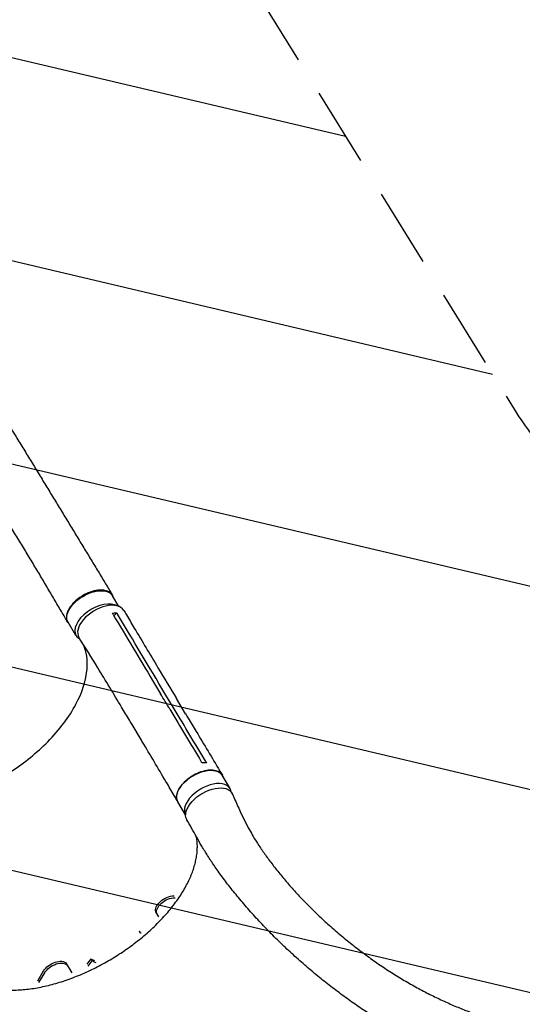
# Model space of a CAD drawing. Units: millimetres. Extents: x -5898 to 6796, y -6818 to 7870.
# Drawn here: x -2440 to -1633, y 4425 to 6006 of the extents above; entities that cross this region are included whole.
import ezdxf

# ---------------------------------------------------------------- set-up
doc = ezdxf.new("R2010")
doc.units = ezdxf.units.MM
doc.header["$LTSCALE"] = 20
doc.linetypes.add('HIDDEN', pattern=[9.525, 6.35, -3.175])
for name, color, linetype in [('2d', 230, 'Continuous'), ('EN-Free_Space', 10, 'HIDDEN'), ('EN-Free_Space_Hatch', 10, 'HIDDEN'), ('EN-SafetyZone', 93, 'HIDDEN')]:
    doc.layers.add(name, color=color, linetype=linetype)

msp = doc.modelspace()

# ---------------------------------------------------------------- hatches: boundary and pattern name
at = {"layer": 'EN-Free_Space_Hatch'}
h = msp.add_hatch(dxfattribs=at)
h.set_pattern_fill('ANSI31', color=256, scale=100)
h.set_pattern_definition([(346.7138, (-3961.82, 5322.57), (72.966, 309.002), [])])
edge = h.paths.add_edge_path()
edge.add_arc((-714.4, 6002.7), 1121.1, 214.1508, 252.5798)
edge.add_arc((-1646, 3033.4), 1991, 34.4024, 72.5798, ccw=False)
edge.add_line((-3.3, 4158.3), (828.2, 5598.5))
edge.add_arc((1694.2, 5098.5), 1000, -30, 150, ccw=False)
edge.add_line((2560.3, 4598.5), (1334.5, 2475.5))
edge.add_arc((468.5, 2975.5), 1000, 240.7167, 330, ccw=False)
edge.add_arc((-478.2, 2992.5), 1000, 210, 297.2296, ccw=False)
edge.add_line((-1344.2, 2492.5), (-1642.8, 3009.6))
edge.add_arc((-1231.1, 5265.2), 2292.9, 211.7138, 259.6559, ccw=False)
edge.add_line((-3181.6, 4059.9), (-3961.8, 5322.6))
edge.add_arc((-3111.1, 5848.2), 1000, 31.7138, 211.7138, ccw=False)
edge.add_line((-2260.5, 6373.9), (-1642.1, 5373.3))
edge = h.paths.add_edge_path()
edge.add_arc((-2365.1, 1623), 500, 0, 360)
edge = h.paths.add_edge_path()
edge.add_line((-3314.3, -2950.6), (-1959, -4421.4))
edge.add_line((-1959, -4421.4), (-3195.2, -5560.6))
edge.add_arc((-3872.9, -4825.3), 1000, 222.6616, 312.6616, ccw=False)
edge.add_arc((-3872.9, -4825.3), 1000, 132.6616, 222.6616, ccw=False)
edge.add_line((-4550.6, -4089.9), (-3314.3, -2950.6))

# ---------------------------------------------------------------- linework, layer by layer
at = {"layer": '2d'}
for p, q in [((-2281, 5063.7), (-2291.4, 5081)), ((-2284.3, 5053.5), (-2288.9, 5048.6)), ((-2349.9, 5017.1), (-2362.6, 5038.3)), ((-2217.4, 4922.7), (-2217.4, 4922.7)), ((-2192.3, 4899.3), (-2207.1, 4924)), ((-2173.8, 4891.3), (-2188.6, 4915.9)), ((-2244.9, 4849.1), (-2259.7, 4873.9)), ((-2246.2, 4861.8), (-2246.2, 4861.8)), ((-2244.6, 4866.3), (-2244.6, 4866.3)), ((-2102.5, 4771.3), (-2115.2, 4792.5)), ((-2173.9, 4729.1), (-2186.4, 4749.9)), ((-2193, 4598.9), (-2192.5, 4598.9)), ((-2191.3, 4596), (-2190.8, 4596)), ((-2219.9, 4570.6), (-2221.5, 4573.5)), ((-2217, 4565.5), (-2219.9, 4570.6)), ((-2246.2, 4539.5), (-2247.9, 4542.3)), ((-2323.7, 4494.7), (-2325.4, 4497.6)), ((-2410.9, 4462.7), (-2401.8, 4478.3)), ((-2409.3, 4459.7), (-2400.1, 4475.5)), ((-2365.5, 4490.4), (-2356.7, 4475.1))]:
    msp.add_line(p, q, dxfattribs=at)
at = {"layer": '2d', "extrusion": (0, 0, -1)}
for centre, major_axis, ratio, start_param, end_param in [((-2327, 5059.7), (-35.6, -21.3), 0.565148, 0, 3.141593), ((-2150.8, 4771.2), (-35.6, -21.3), 0.567651, 0, 3.141593), ((-2135.9, 4742.9), (-36.1, -21.4), 0.558436, 0.010982, 3.206395), ((-2202, 4583.4), (-19.1, -11), 0.573576, 0.095382, 2.356194), ((-2200.3, 4580.5), (-19.1, -11), 0.573576, 0.095382, 2.356194), ((-2383.8, 4478.4), (19.1, 11), 0.573576, -2.356194, -0.095382), ((-2382.2, 4475.5), (19.1, 11), 0.573576, -2.356194, -0.095382)]:
    msp.add_ellipse(centre, major_axis=major_axis, ratio=ratio, start_param=start_param, end_param=end_param, dxfattribs=at)
at = {"layer": '2d'}
for centre, major_axis, ratio, start_param, end_param in [((-2314.2, 5038.4), (35.6, 21.3), 0.565148, 0.28323, 3.166679), ((-2309.2, 5035.8), (36, 21.6), 0.567651, -0.001079, 3.151683), ((-2314.2, 5038.4), (-35.6, -21.3), 0.565148, 0.025086, 0.351488), ((-2138.1, 4750), (35.6, 21.3), 0.567651, -0.256536, 3.118136), ((-2223.4, 4594.2), (64.1, 37), 0.573576, -2.261011, -2.249218), ((-2290.2, 4526.2), (40.3, 23.3), 0.573576, -0.293714, -0.275483), ((-2221.8, 4591.4), (64.1, 37), 0.573576, -2.261011, -2.246459), ((-2288.6, 4523.4), (40.3, 23.3), 0.573576, -0.297983, -0.275483), ((-2382.5, 4502.4), (64.1, 37), 0.573576, -1.045794, -0.880581), ((-2380.9, 4499.5), (64.1, 37), 0.573576, -1.048923, -0.880581), ((-2290.2, 4526.2), (-40.3, -23.3), 0.573576, 0.275483, 0.475693), ((-2288.6, 4523.4), (-40.3, -23.3), 0.573576, 0.275483, 0.479487)]:
    msp.add_ellipse(centre, major_axis=major_axis, ratio=ratio, start_param=start_param, end_param=end_param, dxfattribs=at)
for points, knots in [([(-2458.8, 5357), (-2458.5, 5356.5), (-2458.3, 5356.1), (-2457.1, 5354.2), (-2456.2, 5352.8), (-2452.8, 5347.2), (-2450.2, 5343), (-2443.5, 5332.1), (-2439.4, 5325.4), (-2431.1, 5311.9), (-2427, 5305.1), (-2418.8, 5291.6), (-2414.6, 5284.9), (-2406.4, 5271.4), (-2402.3, 5264.7), (-2394.1, 5251.2), (-2390, 5244.5), (-2381.8, 5231.1), (-2377.8, 5224.4), (-2369.6, 5211), (-2365.6, 5204.4), (-2357.5, 5191.1), (-2353.5, 5184.4), (-2345.4, 5171.2), (-2341.4, 5164.6), (-2333.5, 5151.5), (-2329.5, 5145), (-2321.6, 5132), (-2317.7, 5125.5), (-2309.9, 5112.6), (-2306.1, 5106.2), (-2298.6, 5093.9), (-2295, 5087.8), (-2291.4, 5081.9)], [0, 0, 0, 0, 1.648193, 1.648193, 6.592799, 6.592799, 21.427325, 21.427325, 45.358815, 45.358815, 69.415697, 69.415697, 93.611319, 93.611319, 117.939327, 117.939327, 142.404138, 142.404138, 167.015436, 167.015436, 191.782837, 191.782837, 216.711257, 216.711257, 241.797304, 241.797304, 267.026738, 267.026738, 292.372957, 292.372957, 317.79635, 317.79635, 342.118608, 342.118608, 342.118608, 342.118608]), ([(-2363.3, 5038.9), (-2364.8, 5041.4), (-2366.2, 5043.9), (-2371.4, 5052.6), (-2375.2, 5059), (-2382.7, 5071.9), (-2386.5, 5078.4), (-2394.3, 5091.5), (-2398.2, 5098.1), (-2406.1, 5111.5), (-2410.1, 5118.3), (-2418.3, 5131.8), (-2422.3, 5138.7), (-2430.6, 5152.3), (-2434.8, 5159.2), (-2443.2, 5172.9), (-2447.4, 5179.8), (-2455.9, 5193.5), (-2460.1, 5200.4), (-2468.7, 5214.1), (-2473, 5221), (-2481.5, 5234.7), (-2485.8, 5241.5), (-2494.3, 5255.1), (-2498.6, 5261.8), (-2507, 5275.3), (-2511.1, 5282), (-2519.4, 5295.2), (-2523.5, 5301.8), (-2528.5, 5309.9), (-2529.4, 5311.4), (-2530.4, 5313)], [0, 0, 0, 0, 10.000196, 10.000196, 35.305862, 35.305862, 60.768597, 60.768597, 86.399845, 86.399845, 112.110868, 112.110868, 137.812386, 137.812386, 163.428754, 163.428754, 188.902555, 188.902555, 214.186251, 214.186251, 239.227224, 239.227224, 263.958071, 263.958071, 288.301099, 288.301099, 312.185607, 312.185607, 335.566083, 335.566083, 340.965204, 340.965204, 340.965204, 340.965204]), ([(-2290, 5078.6), (-2290.1, 5079.1), (-2290.2, 5079.5), (-2290.5, 5080.3), (-2290.7, 5080.6), (-2291, 5081.2), (-2291.1, 5081.4), (-2291.6, 5082.3), (-2292, 5082.8), (-2293.2, 5084.4), (-2294.2, 5085.3), (-2295.6, 5086.3), (-2295.9, 5086.5), (-2296.5, 5086.9), (-2296.8, 5087.1), (-2297.8, 5087.6), (-2298.5, 5087.9), (-2300.6, 5088.7), (-2302.1, 5089.2), (-2304.6, 5089.6), (-2305.4, 5089.7), (-2307.2, 5089.9), (-2308.1, 5089.9), (-2310.8, 5090), (-2312.7, 5089.9), (-2315.7, 5089.5), (-2316.7, 5089.4), (-2318.8, 5089), (-2319.8, 5088.8), (-2322.9, 5088), (-2325, 5087.4), (-2327.6, 5086.4), (-2328.1, 5086.2), (-2329.2, 5085.8), (-2329.7, 5085.6), (-2331.3, 5084.9), (-2332.4, 5084.5), (-2335.5, 5083), (-2337.5, 5081.9), (-2340, 5080.4), (-2340.5, 5080.1), (-2341.5, 5079.5), (-2342, 5079.2), (-2343.4, 5078.2), (-2344.4, 5077.5), (-2347.1, 5075.5), (-2348.9, 5074.1), (-2351, 5072.2), (-2351.4, 5071.8), (-2352.2, 5071.1), (-2352.6, 5070.7), (-2353.8, 5069.5), (-2354.5, 5068.7), (-2356.6, 5066.3), (-2357.9, 5064.7), (-2359.4, 5062.7), (-2359.7, 5062.3), (-2360.2, 5061.5), (-2360.5, 5061.1), (-2361.2, 5059.8), (-2361.7, 5059), (-2362.9, 5056.5), (-2363.6, 5054.9), (-2364.3, 5052.9), (-2364.4, 5052.5), (-2364.6, 5051.8), (-2364.7, 5051.4), (-2365, 5050.2), (-2365.1, 5049.4), (-2365.3, 5047.2), (-2365.3, 5045.7), (-2365.1, 5044), (-2365.1, 5043.7), (-2364.9, 5043), (-2364.8, 5042.7), (-2364.6, 5041.7), (-2364.4, 5041), (-2363.6, 5039.2), (-2362.9, 5038.1), (-2361.8, 5036.9), (-2361.6, 5036.6), (-2361.4, 5036.4)], [0.053049, 0.053049, 0.053049, 0.053049, 0.0554462, 0.0554462, 0.0571789, 0.0571789, 0.0589116, 0.0589116, 0.062377, 0.062377, 0.0693078, 0.0693078, 0.0710405, 0.0710405, 0.0727732, 0.0727732, 0.0762386, 0.0762386, 0.0831694, 0.0831694, 0.0866347, 0.0866347, 0.0901001, 0.0901001, 0.0970309, 0.0970309, 0.1004963, 0.1004963, 0.1039617, 0.1039617, 0.1108925, 0.1108925, 0.1126252, 0.1126252, 0.1143579, 0.1143579, 0.1178232, 0.1178232, 0.124754, 0.124754, 0.1264867, 0.1264867, 0.1282194, 0.1282194, 0.1316848, 0.1316848, 0.1386156, 0.1386156, 0.1403483, 0.1403483, 0.142081, 0.142081, 0.1455464, 0.1455464, 0.1524771, 0.1524771, 0.1542098, 0.1542098, 0.1559425, 0.1559425, 0.1594079, 0.1594079, 0.1663387, 0.1663387, 0.1680714, 0.1680714, 0.1698041, 0.1698041, 0.1732695, 0.1732695, 0.1802003, 0.1802003, 0.181933, 0.181933, 0.1836657, 0.1836657, 0.187131, 0.187131, 0.1940618, 0.1940618, 0.195758, 0.195758, 0.195758, 0.195758]), ([(-2290.2, 5050.7), (-2269.1, 5015.3), (-2247.9, 4980), (-2222.6, 4937.6), (-2218.3, 4930.5), (-2214.1, 4923.4)], [0.003, 0.003, 0.003, 0.003, 0.1527899, 0.1527899, 0.1830004, 0.1830004, 0.1830004, 0.1830004]), ([(-2273.1, 5057.3), (-2271.7, 5055), (-2270.3, 5052.6), (-2264.7, 5043.2), (-2260.5, 5036.1), (-2243.6, 5007.8), (-2230.9, 4986.6), (-2208.4, 4948.9), (-2198.5, 4932.4), (-2188.6, 4915.9)], [0, 0, 0, 0, 10, 10, 40.000001, 40.000001, 130.000016, 130.000016, 200.000117, 200.000117, 200.000117, 200.000117]), ([(-2259.7, 4873.9), (-2261.1, 4876.3), (-2262.5, 4878.6), (-2268.2, 4888), (-2272.4, 4895), (-2289.3, 4923.2), (-2302.1, 4944.2), (-2324.9, 4981.5), (-2335, 4997.8), (-2345.1, 5014)], [0.056819, 0.056819, 0.056819, 0.056819, 10.000001, 10.000001, 40.000021, 40.000021, 130.000633, 130.000633, 200.00879, 200.00879, 200.00879, 200.00879]), ([(-2463.8, 4792.3), (-2463.5, 4792.5), (-2463.3, 4792.6), (-2460.1, 4794.6), (-2457.1, 4796.5), (-2432.3, 4812.8), (-2412.4, 4829.1), (-2376.1, 4865.8), (-2360.7, 4886.3), (-2339.4, 4926.4), (-2333.4, 4945.6), (-2331, 4977.5), (-2332.9, 4990.5), (-2337.6, 5002)], [-740.321572, -740.321572, -740.321572, -740.321572, -739.20094, -739.20094, -717.71152, -717.71152, -562.195713, -562.195713, -390.107116, -390.107116, -224.6365, -224.6365, -94.936266, -94.936266, -94.936266, -94.936266]), ([(-2199.2, 4898.7), (-2201.7, 4902.8), (-2204.1, 4906.8), (-2209.1, 4915.1), (-2211.6, 4919.2), (-2214.1, 4923.4)], [0.350095, 0.350095, 0.350095, 0.350095, 17.675, 17.675, 35.35, 35.35, 35.35, 35.35]), ([(-2173.8, 4891.2), (-2172.4, 4888.9), (-2171, 4886.5), (-2165.4, 4877.1), (-2161.1, 4870), (-2144.2, 4841.8), (-2131.5, 4820.6), (-2117.5, 4797.2), (-2116.1, 4795), (-2114.8, 4792.7)], [0, 0, 0, 0, 10, 10, 40, 40, 130.000008, 130.000008, 139.579329, 139.579329, 139.579329, 139.579329]), ([(-2186.5, 4750.1), (-2187.9, 4752.5), (-2189.3, 4754.8), (-2194.8, 4764.3), (-2199, 4771.5), (-2215.7, 4799.9), (-2228.2, 4821.2), (-2242.2, 4844.6), (-2243.6, 4846.9), (-2244.9, 4849.1)], [0, 0, 0, 0, 10, 10, 40.000011, 40.000011, 130.000393, 130.000393, 139.581827, 139.581827, 139.581827, 139.581827]), ([(-2140.4, 4812.8), (-2142.1, 4812.8), (-2143.9, 4812.7), (-2146.3, 4812.4), (-2146.8, 4812.3), (-2147.4, 4812.2)], [78.615814, 78.615814, 78.615814, 78.615814, 83.538758, 83.538758, 85.052553, 85.052553, 85.052553, 85.052553]), ([(-2113.3, 4789.5), (-2114, 4791.6), (-2116.3, 4795.7), (-2122.8, 4799.8), (-2132.2, 4801.3), (-2143.3, 4800), (-2155.1, 4796), (-2166.5, 4789.7), (-2176.4, 4781.7), (-2183.8, 4772.6), (-2188.1, 4763.5), (-2188.9, 4755.5), (-2187.3, 4751.2), (-2186.1, 4749.4)], [0.0527429, 0.0527429, 0.0527429, 0.0527429, 0.064078, 0.0768936, 0.0897092, 0.1025248, 0.1153405, 0.1281561, 0.1409717, 0.1537873, 0.1666029, 0.1794185, 0.1904122, 0.1904122, 0.1904122, 0.1904122]), ([(-2099.1, 4763), (-2098, 4760.6), (-2096.9, 4758.2), (-2092.7, 4748.7), (-2089.5, 4741.5), (-2081.5, 4723.9), (-2076.7, 4714.2), (-2069.4, 4701.2), (-2067.4, 4697.7), (-2062.3, 4689.4), (-2059.3, 4684.6), (-2052.8, 4674.7), (-2049.4, 4669.7), (-2042, 4659.4), (-2038.1, 4654.1), (-2029.9, 4643.4), (-2025.6, 4637.9), (-2016.5, 4626.9), (-2011.7, 4621.2), (-2001.8, 4609.9), (-1996.6, 4604.2), (-1985.9, 4592.8), (-1980.4, 4587), (-1968.9, 4575.6), (-1963, 4569.9), (-1951, 4558.6), (-1944.8, 4553), (-1932.2, 4541.9), (-1925.8, 4536.4), (-1912.8, 4525.7), (-1906.2, 4520.5), (-1892.9, 4510.2), (-1886.2, 4505.2), (-1872.7, 4495.4), (-1865.9, 4490.6), (-1852.2, 4481.4), (-1845.3, 4477), (-1831.6, 4468.4), (-1824.7, 4464.2), (-1811, 4456.3), (-1804.1, 4452.4), (-1790.5, 4445.1), (-1783.7, 4441.6), (-1770.1, 4434.9), (-1763.4, 4431.7), (-1750, 4425.6), (-1743.4, 4422.7), (-1730.1, 4417.3), (-1723.6, 4414.7), (-1710.6, 4409.9), (-1704.1, 4407.6), (-1691.4, 4403.4), (-1685, 4401.4), (-1678.1, 4399.4), (-1677.7, 4399.2), (-1677.2, 4399.1)], [0, 0, 0, 0, 10, 10, 40.00011, 40.00011, 84.921519, 84.921519, 101.738661, 101.738661, 125.691333, 125.691333, 151.589775, 151.589775, 179.629467, 179.629467, 209.678023, 209.678023, 241.547528, 241.547528, 274.986164, 274.986164, 309.689693, 309.689693, 345.318808, 345.318808, 381.52012, 381.52012, 417.947104, 417.947104, 454.277699, 454.277699, 490.226578, 490.226578, 525.551729, 525.551729, 560.05616, 560.05616, 593.58614, 593.58614, 626.02736, 626.02736, 657.300136, 657.300136, 687.354434, 687.354434, 716.165145, 716.165145, 743.727842, 743.727842, 770.055099, 770.055099, 795.173346, 795.173346, 797.084849, 797.084849, 797.084849, 797.084849]), ([(-1691.7, 4318.1), (-1694.4, 4319), (-1697, 4319.9), (-1704.6, 4322.4), (-1709.4, 4324.1), (-1720.3, 4328.1), (-1726.2, 4330.4), (-1738.3, 4335.1), (-1744.3, 4337.6), (-1756.5, 4342.8), (-1762.7, 4345.5), (-1775.1, 4351.2), (-1781.4, 4354.2), (-1794.1, 4360.4), (-1800.4, 4363.6), (-1813.3, 4370.3), (-1819.8, 4373.8), (-1832.8, 4381.1), (-1839.4, 4384.9), (-1852.7, 4392.8), (-1859.4, 4396.9), (-1872.8, 4405.4), (-1879.6, 4409.8), (-1893.3, 4418.9), (-1900.1, 4423.6), (-1913.9, 4433.3), (-1920.8, 4438.4), (-1934.7, 4448.8), (-1941.7, 4454.1), (-1955.7, 4465.2), (-1962.7, 4470.9), (-1976.6, 4482.6), (-1983.6, 4488.6), (-1997.5, 4500.9), (-2004.4, 4507.2), (-2018, 4520), (-2024.8, 4526.5), (-2038.1, 4539.7), (-2044.6, 4546.4), (-2057.3, 4559.9), (-2063.5, 4566.7), (-2075.5, 4580.1), (-2081.3, 4586.8), (-2092.3, 4600.1), (-2097.6, 4606.6), (-2107.6, 4619.3), (-2112.3, 4625.5), (-2121.1, 4637.6), (-2125.2, 4643.4), (-2132.8, 4654.7), (-2136.4, 4660.1), (-2142.9, 4670.5), (-2145.9, 4675.4), (-2151.5, 4684.9), (-2153.9, 4689.4), (-2159, 4698.4), (-2161.6, 4703), (-2166.8, 4712.3), (-2169.5, 4717), (-2172.2, 4721.7)], [0, 0, 0, 0, 10.000736, 10.000736, 28.261265, 28.261265, 51.388517, 51.388517, 75.457192, 75.457192, 100.613877, 100.613877, 126.912153, 126.912153, 154.40433, 154.40433, 183.138013, 183.138013, 213.154306, 213.154306, 244.485208, 244.485208, 277.149933, 277.149933, 311.149634, 311.149634, 346.459802, 346.459802, 383.019352, 383.019352, 420.698818, 420.698818, 459.330919, 459.330919, 498.63705, 498.63705, 538.21281, 538.21281, 577.511387, 577.511387, 615.856624, 615.856624, 652.50706, 652.50706, 686.767785, 686.767785, 718.108062, 718.108062, 746.229499, 746.229499, 771.063505, 771.063505, 792.720934, 792.720934, 811.424706, 811.424706, 831.368047, 831.368047, 851.529049, 851.529049, 851.529049, 851.529049]), ([(-2534.8, 4473), (-2533.7, 4472), (-2532.6, 4471), (-2529.4, 4468.4), (-2527.3, 4466.9), (-2523, 4464), (-2520.8, 4462.6), (-2516.1, 4460.1), (-2513.6, 4458.9), (-2508.5, 4456.7), (-2505.9, 4455.7), (-2500.5, 4453.8), (-2497.6, 4453), (-2491.8, 4451.4), (-2488.9, 4450.8), (-2482.8, 4449.6), (-2479.6, 4449.1), (-2473.2, 4448.3), (-2469.9, 4448), (-2463.2, 4447.6), (-2459.8, 4447.5), (-2452.8, 4447.4), (-2449.2, 4447.5), (-2442, 4447.8), (-2438.4, 4448), (-2430.9, 4448.7), (-2427.2, 4449.1), (-2419.6, 4450.1), (-2415.7, 4450.7), (-2408, 4452.2), (-2404, 4452.9), (-2396.1, 4454.7), (-2392.2, 4455.7), (-2384.2, 4457.8), (-2380.2, 4459), (-2372.1, 4461.4), (-2368, 4462.8), (-2359.9, 4465.6), (-2355.9, 4467.1), (-2347.8, 4470.2), (-2343.7, 4471.9), (-2335.6, 4475.4), (-2331.6, 4477.2), (-2323.6, 4481), (-2319.6, 4482.9), (-2311.7, 4487), (-2307.7, 4489.1), (-2299.9, 4493.5), (-2296, 4495.7), (-2288.4, 4500.3), (-2284.6, 4502.7), (-2277, 4507.5), (-2273.3, 4510), (-2266, 4515.1), (-2262.4, 4517.8), (-2255.3, 4523.1), (-2251.8, 4525.8), (-2244.9, 4531.3), (-2241.5, 4534.1), (-2235, 4539.8), (-2231.7, 4542.6), (-2225.5, 4548.5), (-2222.4, 4551.4), (-2216.5, 4557.3), (-2213.6, 4560.3), (-2208, 4566.4), (-2205.3, 4569.4), (-2200, 4575.5), (-2197.5, 4578.6), (-2192.7, 4584.8), (-2190.4, 4587.9), (-2185.9, 4594.1), (-2183.8, 4597.2), (-2179.8, 4603.4), (-2177.9, 4606.5), (-2174.3, 4612.7), (-2172.6, 4615.8), (-2169.5, 4621.9), (-2168, 4625), (-2165.3, 4631), (-2164.1, 4634), (-2161.9, 4640), (-2160.9, 4643), (-2159.1, 4648.8), (-2158.4, 4651.7), (-2157.1, 4657.5), (-2156.6, 4660.3), (-2155.7, 4665.9), (-2155.4, 4668.6), (-2155.1, 4674), (-2155, 4676.7), (-2155.1, 4681.9), (-2155.3, 4684.5), (-2155.9, 4689.5), (-2156.3, 4691.9), (-2156.9, 4694.5), (-2156.9, 4694.6), (-2156.9, 4694.7)], [16.125508, 16.125508, 16.125508, 16.125508, 24.77916, 24.77916, 38.691034, 38.691034, 52.476126, 52.476126, 66.159067, 66.159067, 79.749743, 79.749743, 93.269245, 93.269245, 106.738653, 106.738653, 120.177852, 120.177852, 133.588469, 133.588469, 146.997673, 146.997673, 160.39805, 160.39805, 173.801074, 173.801074, 187.208182, 187.208182, 200.614829, 200.614829, 214.032825, 214.032825, 227.455098, 227.455098, 240.884572, 240.884572, 254.317907, 254.317907, 267.758183, 267.758183, 281.204084, 281.204084, 294.661754, 294.661754, 308.097231, 308.097231, 321.523179, 321.523179, 334.941166, 334.941166, 348.378547, 348.378547, 361.861747, 361.861747, 375.338296, 375.338296, 388.818721, 388.818721, 402.327522, 402.327522, 415.806641, 415.806641, 429.260333, 429.260333, 442.742956, 442.742956, 456.205859, 456.205859, 469.638885, 469.638885, 483.088882, 483.088882, 496.5301, 496.5301, 509.947027, 509.947027, 523.352987, 523.352987, 536.776064, 536.776064, 550.188189, 550.188189, 563.574239, 563.574239, 577.005297, 577.005297, 590.455866, 590.455866, 603.90111, 603.90111, 617.424579, 617.424579, 631.038482, 631.038482, 644.699781, 644.699781, 645.50506, 645.50506, 645.50506, 645.50506]), ([(-2545.5, 4491), (-2544.1, 4488.6), (-2542.7, 4486.3), (-2537.1, 4476.8), (-2532.8, 4469.7), (-2515.9, 4441.2), (-2502.7, 4420.6), (-2483.6, 4394), (-2479.2, 4387.9), (-2469.2, 4374.6), (-2463.7, 4367.4), (-2452.2, 4352.8), (-2446.1, 4345.3), (-2433.5, 4329.9), (-2426.9, 4322.1), (-2413.2, 4306.2), (-2406, 4298.2), (-2391.3, 4281.8), (-2383.6, 4273.6), (-2367.9, 4256.9), (-2359.8, 4248.5), (-2343.2, 4231.7), (-2334.7, 4223.2), (-2317.4, 4206.4), (-2308.6, 4198), (-2290.6, 4181.2), (-2281.5, 4172.9), (-2263, 4156.5), (-2253.7, 4148.4), (-2234.8, 4132.3), (-2225.3, 4124.4), (-2206.3, 4108.9), (-2196.7, 4101.3), (-2177.5, 4086.4), (-2167.8, 4079), (-2148.6, 4064.8), (-2138.9, 4057.8), (-2119.7, 4044.3), (-2110.1, 4037.7), (-2091, 4024.9), (-2081.5, 4018.7), (-2062.5, 4006.7), (-2053.1, 4000.9), (-2034.4, 3989.7), (-2025, 3984.3), (-2006.6, 3973.9), (-1997.4, 3968.9), (-1979.2, 3959.3), (-1970.1, 3954.6), (-1952.2, 3945.8), (-1943.4, 3941.6), (-1925.8, 3933.6), (-1917.1, 3929.7), (-1899.8, 3922.5), (-1891.3, 3919), (-1874.4, 3912.5), (-1866.1, 3909.4), (-1849.5, 3903.7), (-1841.3, 3900.9), (-1830.7, 3897.6), (-1828.2, 3896.8), (-1825.7, 3896.1)], [0, 0, 0, 0, 10, 10, 40, 40, 130.049739, 130.049739, 157.1398, 157.1398, 189.152821, 189.152821, 223.071043, 223.071043, 258.898777, 258.898777, 296.484289, 296.484289, 335.626401, 335.626401, 376.077953, 376.077953, 417.558089, 417.558089, 459.768386, 459.768386, 502.410185, 502.410185, 545.200203, 545.200203, 587.882247, 587.882247, 630.234176, 630.234176, 672.070463, 672.070463, 713.241397, 713.241397, 753.630167, 753.630167, 793.148908, 793.148908, 831.734475, 831.734475, 869.344398, 869.344398, 905.953144, 905.953144, 941.539726, 941.539726, 976.11438, 976.11438, 1009.686676, 1009.686676, 1042.273499, 1042.273499, 1073.897757, 1073.897757, 1104.587201, 1104.587201, 1113.805586, 1113.805586, 1113.805586, 1113.805586]), ([(-1853.6, 3818), (-1855.2, 3818.5), (-1856.9, 3819.1), (-1863.9, 3821.5), (-1869.2, 3823.3), (-1883.2, 3828.4), (-1891.8, 3831.6), (-1909, 3838.4), (-1917.5, 3841.9), (-1934.8, 3849.3), (-1943.5, 3853.2), (-1961.1, 3861.2), (-1970, 3865.5), (-1987.9, 3874.3), (-1997, 3878.8), (-2015.2, 3888.3), (-2024.3, 3893.3), (-2042.8, 3903.5), (-2052.2, 3908.9), (-2070.9, 3919.9), (-2080.4, 3925.5), (-2099.4, 3937.3), (-2108.9, 3943.4), (-2128.1, 3955.9), (-2137.8, 3962.3), (-2157.2, 3975.6), (-2167, 3982.4), (-2186.5, 3996.4), (-2196.3, 4003.5), (-2216, 4018.3), (-2225.9, 4025.8), (-2245.6, 4041.2), (-2255.5, 4049.1), (-2275.2, 4065.2), (-2285, 4073.4), (-2304.6, 4090.1), (-2314.4, 4098.6), (-2333.9, 4115.9), (-2343.6, 4124.6), (-2362.8, 4142.4), (-2372.3, 4151.4), (-2391.1, 4169.5), (-2400.4, 4178.7), (-2418.8, 4197.2), (-2427.8, 4206.5), (-2445.6, 4225.1), (-2454.3, 4234.4), (-2471.3, 4253.1), (-2479.6, 4262.4), (-2495.8, 4281), (-2503.6, 4290.2), (-2518.8, 4308.5), (-2526.1, 4317.5), (-2540.2, 4335.3), (-2546.9, 4344.1), (-2559.8, 4361.4), (-2565.9, 4369.9), (-2577.5, 4386.4), (-2583, 4394.5), (-2593.3, 4410), (-2598, 4417.4), (-2606.8, 4431.1), (-2610.9, 4437.5), (-2615.9, 4445.2), (-2616.7, 4446.5), (-2617.5, 4447.7)], [3.901949, 3.901949, 3.901949, 3.901949, 10.000282, 10.000282, 29.483165, 29.483165, 61.272026, 61.272026, 93.208989, 93.208989, 126.12375, 126.12375, 160.024435, 160.024435, 194.927272, 194.927272, 230.843091, 230.843091, 267.776557, 267.776557, 305.725006, 305.725006, 344.677078, 344.677078, 384.6111, 384.6111, 425.493202, 425.493202, 467.275125, 467.275125, 509.891744, 509.891744, 553.258311, 553.258311, 597.267501, 597.267501, 641.786419, 641.786419, 686.653827, 686.653827, 731.678006, 731.678006, 776.635797, 776.635797, 821.273524, 821.273524, 865.310523, 865.310523, 908.445859, 908.445859, 950.36843, 950.36843, 990.770007, 990.770007, 1029.359993, 1029.359993, 1065.880085, 1065.880085, 1100.116846, 1100.116846, 1131.450049, 1131.450049, 1158.736104, 1158.736104, 1164.243191, 1164.243191, 1164.243191, 1164.243191])]:
    msp.add_open_spline(points, degree=3, knots=knots, dxfattribs=at)
for points in [[(-2362.3, 5057.7), (-2362.3, 5057.7), (-2362.3, 5057.7), (-2362.3, 5057.7)], [(-2291.5, 5052.8), (-2289, 5053.2), (-2286.6, 5053.4), (-2284.3, 5053.5)], [(-2290.2, 5050.7), (-2290.6, 5051.4), (-2291, 5052.1), (-2291.5, 5052.8)], [(-2284.3, 5053.5), (-2283.9, 5052.7), (-2283.5, 5052), (-2283.1, 5051.3)], [(-2207.1, 4924), (-2232.5, 4966.4), (-2257.8, 5008.8), (-2283.1, 5051.3)], [(-2188.6, 4915.9), (-2188.6, 4915.9), (-2188.6, 4915.9), (-2188.6, 4915.9)], [(-2199.2, 4898.7), (-2182.4, 4870.5), (-2165.5, 4842.4), (-2148.7, 4814.3)], [(-2141.6, 4814.9), (-2158.5, 4843), (-2175.4, 4871.2), (-2192.3, 4899.3)], [(-2259.7, 4873.9), (-2259.7, 4873.9), (-2259.7, 4873.9), (-2259.7, 4873.9)], [(-2147.4, 4812.2), (-2147.8, 4812.9), (-2148.3, 4813.6), (-2148.7, 4814.3)], [(-2141.6, 4814.9), (-2141.2, 4814.2), (-2140.8, 4813.5), (-2140.4, 4812.8)]]:
    msp.add_open_spline(points, degree=3, dxfattribs=at)
at = {"layer": 'EN-Free_Space'}
msp.add_lwpolyline([(-1642.1, 5373.3, 0.169268), (-1050, 4933, -0.168139), (-3.3, 4158.3), (828.2, 5598.5, -1), (2560.3, 4598.5), (1334.5, 2475.5, -0.410555), (-20.6, 2103.3, -0.400121), (-1344.2, 2492.5), (-1642.8, 3009.6, -0.212292), (-3181.6, 4059.9), (-3961.8, 5322.6, -1), (-2260.5, 6373.9)], format="xyb", close=True, dxfattribs=at)
at = {"layer": 'EN-SafetyZone', "flags": 128}
msp.add_lwpolyline([(-1853.6, 6294.8, -0.133836), (-1147.1, 5943.8), (-922.3, 5743.7, -0.045696), (-403.3, 5528), (508.3, 6345.9, -0.324428), (2260, 6528.4), (2649.7, 6303.4, -0.324428), (3367.5, 4695.1), (3033.8, 3111.5, -0.197003), (4124.6, 1713.6, -0.631133), (6409.1, 94.9), (6409.1, -42.1, -0.115627), (6795.9, -1598.9, 0.2156), (6724.9, -1861.4, -0.115431), (6271.7, -3366.7, 0.131069), (6140.2, -3474.6, -0.5256), (3586.1, -3422.4, -0.214303), (2601.1, -4225.6), (2359, -4365.4, -0.672088), (-288.2, -3251.8), (-1822.3, -4877.8), (-3640.4, -6553.2, -0.414214), (-5053.4, -6495.5), (-5633.8, -5865.7, -0.414214), (-5576.1, -4452.6), (-3754.2, -2773.6, -0.27932), (-3695.3, -487.4, -0.042822), (-3936, -154.2, -0.450735), (-3936, 3400.2, -0.019941), (-3831, 3560.6, -0.013786), (-3919.7, 3701.3, -0.20053), (-4112.5, 4969.9), (-4742.5, 6061.1, -0.414214), (-4376.5, 7427.1), (-3840.8, 7736.4, -0.414214), (-2474.8, 7370.3), (-1859.7, 6305)], format="xyb", close=True, dxfattribs=at)

doc.saveas('drawing.dxf')
